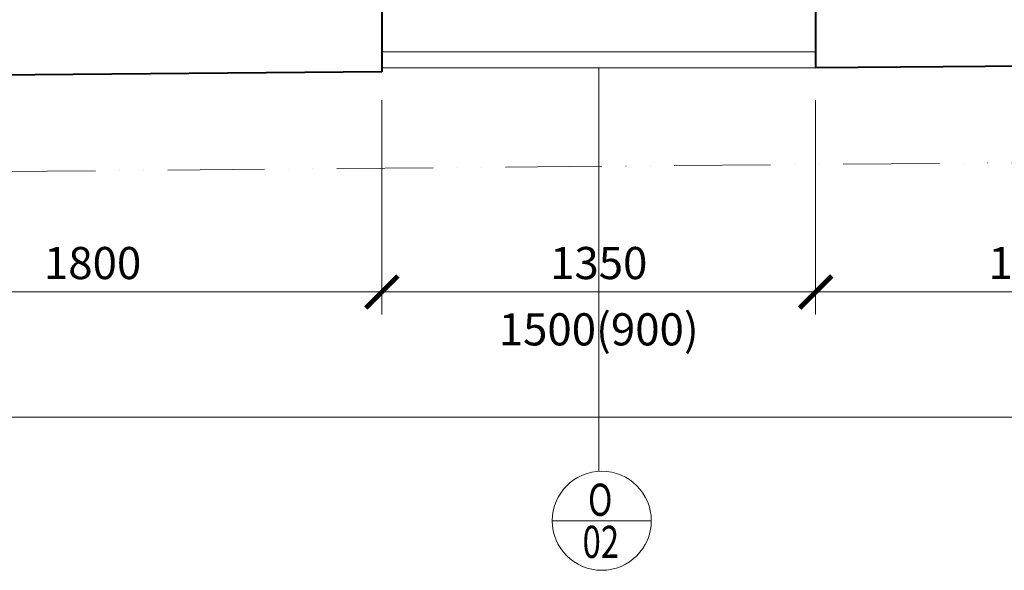
# Model space of a CAD drawing. Units: millimetres. Extents: x -141806 to 343883, y -462947 to 61867.
# Drawn here: x 120755 to 123819, y -304276 to -302564 of the extents above; entities that cross this region are included whole.
import ezdxf

# ---------------------------------------------------------------- set-up
doc = ezdxf.new("R2010")
doc.units = ezdxf.units.MM
doc.header["$LTSCALE"] = 25
doc.linetypes.add('ACAD_ISO12W100', pattern=[21, 12, -3, 0, -3, 0, -3])
for name, color, linetype, lineweight in [('adr nad', 143, 'ACAD_ISO12W100', 0), ('adr silná', 1, 'Continuous', 40), ('adr tenká', 7, 'Continuous', 9), ('adr_dvere', 5, 'Continuous', 5), ('AED_K_koty_2', 2, 'Continuous', 0)]:
    doc.layers.add(name, color=color, linetype=linetype, lineweight=lineweight)
doc.styles.add('Arch-Dim', font='romans.shx', dxfattribs={"width": 0.75})
doc.dimstyles.new('DIM50_A', dxfattribs={"dimtxt": 100, "dimasz": 100, "dimexe": 70, "dimexo": 100, "dimgap": 40, "dimtad": 1, "dimdec": 0, "dimrnd": 1, "dimzin": 0, "dimdsep": 46, "dimtxsty": 'Arch-Dim', "dimblk1": 'ARCHTICK', "dimblk2": 'ARCHTICK', "dimsah": 1, "dimcen": 0, "dimdle": 50, "dimclrd": 2, "dimclre": 2, "dimclrt": 1, "dimadec": 0, "dimazin": 0, "dimtfac": 1, "dimtdec": 0, "dimtmove": 2, "dimatfit": 3, "dimldrblk": 'DOT', "dimfxl": 1, "dimtvp": 1111.111111111111, "dimtolj": 1, "dimtzin": 0, "dimlwd": 0, "dimlwe": 0, "dimarcsym": 0})

# ---------------------------------------------------------------- blocks, each defined once
blk = doc.blocks.new('_ArchTick')
at = {"color": 0, "linetype": 'ByBlock', "const_width": 0.150000081}
blk.add_lwpolyline([(-0.5000002699998731, -0.5000002699998731), (0.5000002699998731, 0.5000002699998731)], dxfattribs=at)
blk = doc.blocks.new('*D361')
at = {"layer": 'AED_K_koty_2', "color": 2, "lineweight": 0}
for p, q in [((136559.2840001439, -302697.3707475602), (136559.2840001439, -303869.3735138912)), ((116793.7951629824, -302870.1452619696), (116793.7951629824, -303869.3735138912)), ((116743.7951629824, -303799.3735138912), (136609.2840001439, -303799.3735138912))]:
    blk.add_line(p, q, dxfattribs=at)
at = {"layer": 'Defpoints', "color": 0, "lineweight": 9}
for p in [(136559.2840001439, -302597.3707475602), (116793.7951629824, -302770.1452619696), (136559.2840001439, -303799.3735138912)]:
    blk.add_point(p, dxfattribs=at)
at = {"layer": 'AED_K_koty_2', "color": 2, "lineweight": 0, "xscale": 100, "yscale": 100, "zscale": 100, "rotation": 180}
blk.add_blockref('_ArchTick', (116793.7951629824, -303799.3735138912), dxfattribs=at)
at = {"layer": 'AED_K_koty_2', "color": 2, "lineweight": 0, "xscale": 100, "yscale": 100, "zscale": 100}
blk.add_blockref('_ArchTick', (136559.2840001439, -303799.3735138912), dxfattribs=at)
at = {"layer": 'AED_K_koty_2', "color": 1, "insert": (126676.5395815632, -303709.3735138912), "char_height": 100, "attachment_point": 5, "style": 'Arch-Dim'}
blk.add_mtext('\\A1;19765', dxfattribs=at)
blk = doc.blocks.new('_DOT')
at = {"color": 0, "linetype": 'ByBlock'}
blk.add_line((-0.5, 0), (-1, 0), dxfattribs=at)
at = {"color": 0, "linetype": 'ByBlock', "const_width": 0.5}
blk.add_lwpolyline([(-0.25, 0, 1), (0.25, 0, 1)], format="xyb", close=True, dxfattribs=at)
blk = doc.blocks.new('*D332')
at = {"layer": 'AED_K_koty_2', "color": 2, "lineweight": 0}
for p, q in [((121882.3376558907, -302813.864536414), (121882.3376558907, -303480.5697176082)), ((120082.3376558907, -302841.3993838885), (120082.3376558907, -303480.5697176082)), ((120032.3376558907, -303410.5697176082), (121932.3376558907, -303410.5697176082))]:
    blk.add_line(p, q, dxfattribs=at)
at = {"layer": 'Defpoints', "color": 0, "lineweight": 9}
for p in [(121882.3376558907, -302713.864536414), (120082.3376558907, -302741.3993838885), (121882.3376558907, -303410.5697176082)]:
    blk.add_point(p, dxfattribs=at)
at = {"layer": 'AED_K_koty_2', "color": 2, "lineweight": 0, "xscale": 100, "yscale": 100, "zscale": 100, "rotation": 180}
blk.add_blockref('_ArchTick', (120082.3376558907, -303410.5697176082), dxfattribs=at)
at = {"layer": 'AED_K_koty_2', "color": 2, "lineweight": 0, "xscale": 100, "yscale": 100, "zscale": 100}
blk.add_blockref('_ArchTick', (121882.3376558907, -303410.5697176082), dxfattribs=at)
at = {"layer": 'AED_K_koty_2', "color": 1, "lineweight": 9, "insert": (120982.3376558907, -303320.5697176082), "char_height": 100, "attachment_point": 5, "style": 'Arch-Dim'}
blk.add_mtext('\\A1;1800', dxfattribs=at)
blk = doc.blocks.new('*D333')
at = {"layer": 'AED_K_koty_2', "color": 2, "lineweight": 0}
for p, q in [((123232.3376558907, -302813.864536414), (123232.3376558907, -303480.5697176082)), ((121882.3376558907, -302825.6651853316), (121882.3376558907, -303480.5697176082)), ((121832.3376558907, -303410.5697176082), (123282.3376558907, -303410.5697176082))]:
    blk.add_line(p, q, dxfattribs=at)
at = {"layer": 'Defpoints', "color": 0, "lineweight": 9}
for p in [(121882.3376558907, -302725.6651853316), (123232.3376558907, -302713.864536414), (123232.3376558907, -303410.5697176082)]:
    blk.add_point(p, dxfattribs=at)
at = {"layer": 'AED_K_koty_2', "color": 2, "lineweight": 0, "xscale": 100, "yscale": 100, "zscale": 100, "rotation": 180}
blk.add_blockref('_ArchTick', (121882.3376558907, -303410.5697176082), dxfattribs=at)
at = {"layer": 'AED_K_koty_2', "color": 2, "lineweight": 0, "xscale": 100, "yscale": 100, "zscale": 100}
blk.add_blockref('_ArchTick', (123232.3376558907, -303410.5697176082), dxfattribs=at)
at = {"layer": 'AED_K_koty_2', "color": 1, "lineweight": 9, "char_height": 100, "attachment_point": 5, "style": 'Arch-Dim'}
for s, insert in [('\\A1;1350', (122557.3376558907, -303320.5697176082)), ('\\A1;1500(900)', (122557.3376558907, -303526.7601937986))]:
    blk.add_mtext(s, dxfattribs=dict(at, insert=insert))
blk = doc.blocks.new('*D334')
at = {"layer": 'AED_K_koty_2', "color": 2, "lineweight": 0}
for p, q in [((123232.3376558907, -302813.864536414), (123232.3376558907, -303480.5697176082)), ((124611.1758050915, -302801.8118068486), (124611.1758050915, -303480.5697176082)), ((123182.3376558907, -303410.5697176082), (124661.1758050915, -303410.5697176082))]:
    blk.add_line(p, q, dxfattribs=at)
at = {"layer": 'Defpoints', "color": 0, "lineweight": 9}
for p in [(123232.3376558907, -302713.864536414), (124611.1758050915, -302701.8118068486), (124611.1758050915, -303410.5697176082)]:
    blk.add_point(p, dxfattribs=at)
at = {"layer": 'AED_K_koty_2', "color": 2, "lineweight": 0, "xscale": 100, "yscale": 100, "zscale": 100, "rotation": 180}
blk.add_blockref('_ArchTick', (123232.3376558907, -303410.5697176082), dxfattribs=at)
at = {"layer": 'AED_K_koty_2', "color": 2, "lineweight": 0, "xscale": 100, "yscale": 100, "zscale": 100}
blk.add_blockref('_ArchTick', (124611.1758050915, -303410.5697176082), dxfattribs=at)
at = {"layer": 'AED_K_koty_2', "color": 1, "lineweight": 9, "insert": (123921.7567304911, -303320.5697176082), "char_height": 100, "attachment_point": 5, "style": 'Arch-Dim'}
blk.add_mtext('\\A1;1379', dxfattribs=at)

msp = doc.modelspace()

# ---------------------------------------------------------------- linework, layer by layer
at = {"layer": 'adr nad'}
msp.add_lwpolyline([(136557.1392615038, -293210.4298211414), (119192.1224141232, -293210.4298221842), (119192.1224141413, -293511.8779953685, 0.3367010502537639), (116919.0684477099, -295490.5595752941), (116580.0289835938, -295486.5445555206), (116490.1898625176, -303072.8106042492), (136859.2840001439, -302894.7598422579), (136859.2840001439, -293210.4298211404)], format="xyb", close=True, dxfattribs=at)
at = {"layer": 'adr silná'}
for p, q in [((123232.3376558907, -302263.8473447282), (123232.3376558907, -302713.864536414)), ((121882.3376558907, -302275.6479936458), (121882.3376558907, -302725.6651853316)), ((121882.3376558907, -302725.6651853316), (120082.3376558907, -302741.3993838885)), ((124607.1392615218, -302701.8470911699), (123232.3376558907, -302713.864536414))]:
    msp.add_line(p, q, dxfattribs=at)
at = {"layer": 'adr tenká'}
for p, q in [((123232.3376558907, -302663.864536414), (121882.3376558907, -302663.864536414)), ((123232.3376558907, -302713.864536414), (121882.3376558907, -302713.864536414))]:
    msp.add_line(p, q, dxfattribs=at)
at = {"layer": 'adr_dvere'}
for p, q in [((122557.3376558907, -302713.864536414), (122557.3376558907, -303968.1157556466)), ((122412.6578699479, -304121.9591595862), (122720.9250760786, -304121.9591595862))]:
    msp.add_line(p, q, dxfattribs=at)
msp.add_circle((122566.7914730133, -304121.9591595862), 154.1336030653678, dxfattribs=at)

# ---------------------------------------------------------------- texts
at = {"layer": 'adr_dvere', "style": 'Arch-Dim', "width": 0.75}
for s, p in [('O', (122524.033818311, -304106.6835691379)), ('02', (122507.0757504439, -304237.6793890115))]:
    msp.add_text(s, height=100, dxfattribs=at).set_placement(p)

# ---------------------------------------------------------------- dimensions: what is measured, and where the dimension line sits
at = {"layer": 'AED_K_koty_2'}
dim = msp.add_linear_dim(base=(136559.2840001439, -303799.3735138912), p1=(116793.7951629824, -302770.1452619696), p2=(136559.2840001439, -302597.3707475602), dimstyle='DIM50_A', dxfattribs=at)
dim.commit()
dim.dimension.update_dxf_attribs({"geometry": '*D361', "text_midpoint": (126676.5395815632, -303709.3735138912)})
at = {"layer": 'AED_K_koty_2', "lineweight": 9}
for base, p1, p2, picture, middle in [((121882.3376558907, -303410.5697176082), (120082.3376558907, -302741.3993838885), (121882.3376558907, -302713.864536414), '*D332', (120982.3376558907, -303320.5697176082)), ((124611.1758050915, -303410.5697176082), (123232.3376558907, -302713.864536414), (124611.1758050915, -302701.8118068486), '*D334', (123921.7567304911, -303320.5697176082))]:
    dim = msp.add_linear_dim(base=base, p1=p1, p2=p2, dimstyle='DIM50_A', dxfattribs=at)
    dim.commit()
    dim.dimension.update_dxf_attribs({"geometry": picture, "text_midpoint": middle})
dim = msp.add_linear_dim(base=(123232.3376558907, -303410.5697176082), p1=(121882.3376558907, -302725.6651853316), p2=(123232.3376558907, -302713.864536414), text='<>\\X1500(900)', dimstyle='DIM50_A', dxfattribs=at)
dim.commit()
dim.dimension.update_dxf_attribs({"geometry": '*D333', "text_midpoint": (122557.3376558907, -303410.5697176082)})

doc.saveas('drawing.dxf')
